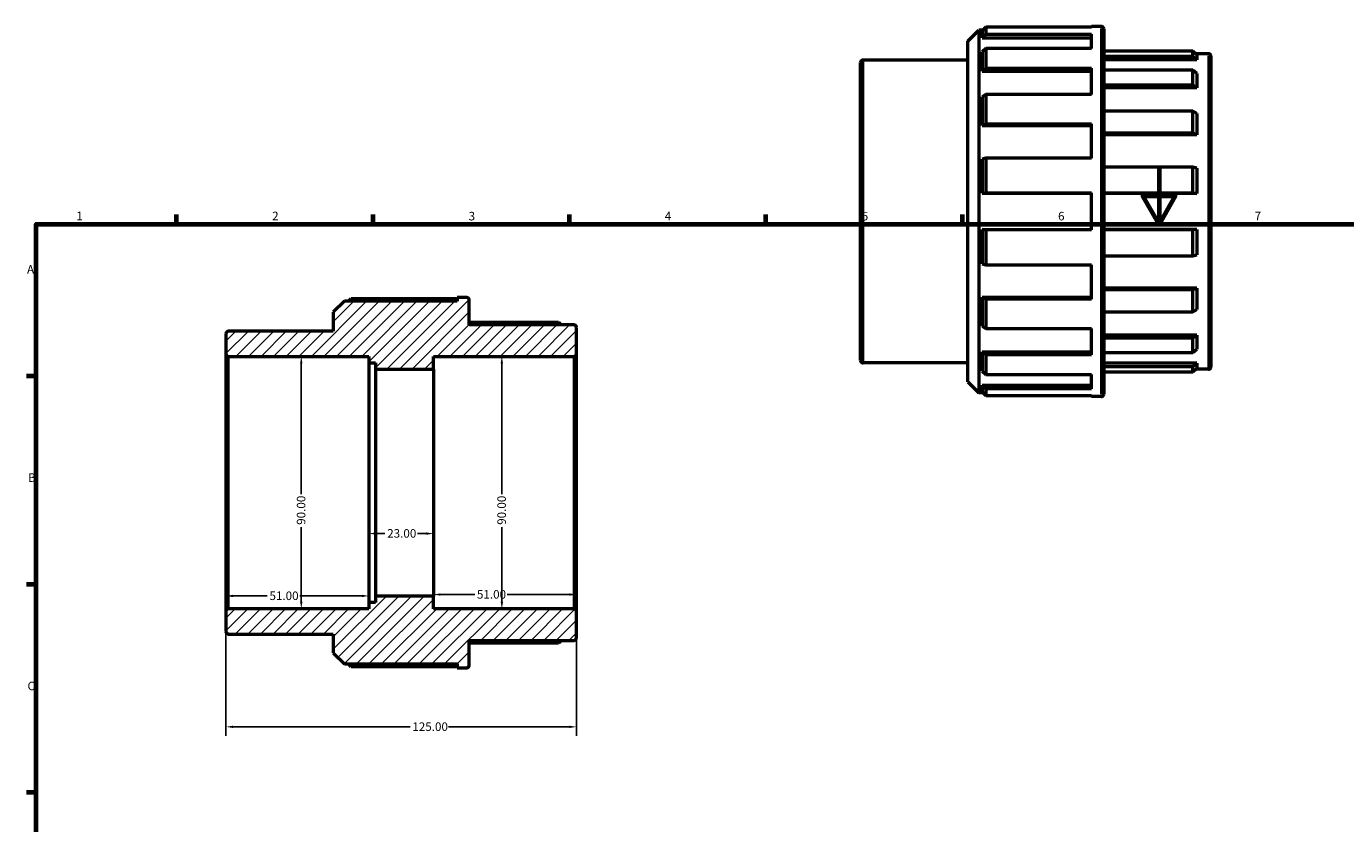
# Model space of a CAD drawing. Units: millimetres. Extents: x 0 to 903, y -32 to 741.
# Drawn here: x 17 to 487, y 360 to 644 of the extents above; entities that cross this region are included whole.
import ezdxf

# ---------------------------------------------------------------- set-up
doc = ezdxf.new("R2010")
doc.units = ezdxf.units.MM
for name, color, linetype, lineweight in [('Border (ANSI)', 7, 'Continuous', 70), ('Dimension (ANSI)', 7, 'Continuous', 25), ('Hatch (ANSI)', 7, 'Continuous', 18), ('Visible (ANSI)', 7, 'Continuous', 50), ('Visible Narrow (ANSI)', 7, 'Continuous', 35)]:
    doc.layers.add(name, color=color, linetype=linetype, lineweight=lineweight)
doc.styles.add('Note Text (ANSI)', font='tahoma.ttf')
doc.dimstyles.new('Default - mm (ANSI)', dxfattribs={"dimtxt": 3.048, "dimasz": 2.5, "dimexe": 3.175, "dimexo": 1.6002, "dimgap": 0.8, "dimtad": 0, "dimtoh": 1, "dimrnd": 1e-08, "dimzin": 4, "dimdsep": 46, "dimtxsty": 'Note Text (ANSI)', "dimcen": 0.09, "dimdle": 10, "dimclrd": 256, "dimclre": 256, "dimclrt": 256, "dimadec": 1, "dimazin": 1, "dimtfac": 1, "dimtofl": 0, "dimtmove": 0, "dimatfit": 3, "dimfxl": 1, "dimtolj": 1, "dimtzin": 4, "dimlwd": -1, "dimlwe": -1, "dimarcsym": 0})

# ---------------------------------------------------------------- blocks, each defined once
blk = doc.blocks.new('Borders Default Border')
at = {"layer": 'Border (ANSI)'}
for p, q in [((70.08, 574), (70.08, 577.45)), ((140.17, 574), (140.17, 577.45)), ((210.25, 574), (210.25, 577.45)), ((280.33, 574), (280.33, 577.45)), ((350.42, 574), (350.42, 577.45)), ((20, 519.75), (16.55, 519.75)), ((20, 445.5), (16.55, 445.5)), ((20, 371.25), (16.55, 371.25))]:
    blk.add_line(p, q, dxfattribs=at)
at = {"layer": 'Border (ANSI)', "flags": 128}
for points in [[(420.5, 594), (420.5, 574), (414.73, 584), (426.27, 584), (420.5, 574)], [(20, 20), (20, 574), (821, 574), (821, 20), (20, 20)]]:
    blk.add_lwpolyline(points, dxfattribs=at)
at = {"layer": 'Border (ANSI)', "char_height": 3.05, "attachment_point": 7, "style": 'Note Text (ANSI)'}
for s, insert in [('1', (34.35, 574.4)), ('2', (104.2, 574.4)), ('3', (174.26, 574.34)), ('4', (244.23, 574.4)), ('5', (314.48, 574.34)), ('6', (384.49, 574.34)), ('7', (454.6, 574.4)), ('A', (16.78, 555.35)), ('B', (17.15, 481.1)), ('C', (16.95, 406.8))]:
    blk.add_mtext(s, dxfattribs=dict(at, insert=insert))
blk = doc.blocks.new('*D7')
at = {"layer": 'Defpoints', "color": 0, "transparency": 16777216}
for p in [(87.74, 435.9), (212.74, 435.9), (212.74, 394.7)]:
    blk.add_point(p, dxfattribs=at)
at = {"layer": 'Dimension (ANSI)', "transparency": 16777216}
for p, q in [((87.74, 434.3), (87.74, 391.52)), ((212.74, 434.3), (212.74, 391.52)), ((90.24, 394.7), (153.4, 394.7)), ((210.24, 394.7), (167.08, 394.7))]:
    blk.add_line(p, q, dxfattribs=at)
for points in [[(90.24, 395.11), (90.24, 394.28), (87.74, 394.7)], [(210.24, 395.11), (210.24, 394.28), (212.74, 394.7)]]:
    blk.add_solid(points, dxfattribs=at)
at = {"layer": 'Dimension (ANSI)', "transparency": 16777216, "insert": (154.2, 396.29), "char_height": 3.048, "attachment_point": 1, "style": 'Note Text (ANSI)'}
blk.add_mtext('\\A1;125.00', dxfattribs=at)
blk = doc.blocks.new('*D8')
at = {"layer": 'Defpoints', "color": 0, "transparency": 16777216}
for p in [(161.74, 481.8), (212.74, 481.8), (161.74, 441.88)]:
    blk.add_point(p, dxfattribs=at)
at = {"layer": 'Dimension (ANSI)', "transparency": 16777216}
for p, q in [((164.24, 441.88), (176.44, 441.88)), ((210.24, 441.88), (188.04, 441.88))]:
    blk.add_line(p, q, dxfattribs=at)
for points in [[(164.24, 442.3), (164.24, 441.47), (161.74, 441.88)], [(210.24, 442.3), (210.24, 441.47), (212.74, 441.88)]]:
    blk.add_solid(points, dxfattribs=at)
at = {"layer": 'Dimension (ANSI)', "transparency": 16777216, "insert": (177.24, 443.47), "char_height": 3.048, "attachment_point": 1, "style": 'Note Text (ANSI)'}
blk.add_mtext('\\A1;51.00', dxfattribs=at)
blk = doc.blocks.new('*D9')
at = {"layer": 'Defpoints', "color": 0, "transparency": 16777216}
for p in [(87.74, 481.8), (138.74, 481.8), (87.74, 441.39)]:
    blk.add_point(p, dxfattribs=at)
at = {"layer": 'Dimension (ANSI)', "transparency": 16777216}
for p, q in [((90.24, 441.39), (102.44, 441.39)), ((136.24, 441.39), (114.04, 441.39))]:
    blk.add_line(p, q, dxfattribs=at)
for points in [[(90.24, 441.8), (90.24, 440.97), (87.74, 441.39)], [(136.24, 441.8), (136.24, 440.97), (138.74, 441.39)]]:
    blk.add_solid(points, dxfattribs=at)
at = {"layer": 'Dimension (ANSI)', "transparency": 16777216, "insert": (103.24, 442.97), "char_height": 3.048, "attachment_point": 1, "style": 'Note Text (ANSI)'}
blk.add_mtext('\\A1;51.00', dxfattribs=at)
blk = doc.blocks.new('*D10')
at = {"layer": 'Defpoints', "color": 0, "transparency": 16777216}
for p in [(138.74, 481.8), (161.74, 481.8), (161.74, 463.62)]:
    blk.add_point(p, dxfattribs=at)
at = {"layer": 'Dimension (ANSI)', "transparency": 16777216}
for p, q in [((141.24, 463.62), (144.43, 463.62)), ((159.24, 463.62), (156.06, 463.62))]:
    blk.add_line(p, q, dxfattribs=at)
for points in [[(141.24, 464.04), (141.24, 463.2), (138.74, 463.62)], [(159.24, 464.04), (159.24, 463.2), (161.74, 463.62)]]:
    blk.add_solid(points, dxfattribs=at)
at = {"layer": 'Dimension (ANSI)', "transparency": 16777216, "insert": (145.23, 465.21), "char_height": 3.048, "attachment_point": 1, "style": 'Note Text (ANSI)'}
blk.add_mtext('\\A1;23.00', dxfattribs=at)
blk = doc.blocks.new('*D11')
at = {"layer": 'Defpoints', "color": 0, "transparency": 16777216}
for p in [(114.59, 526.8), (114.59, 436.8), (114.59, 436.8)]:
    blk.add_point(p, dxfattribs=at)
at = {"layer": 'Dimension (ANSI)', "transparency": 16777216}
for p, q in [((114.59, 524.3), (114.59, 477.65)), ((114.59, 439.3), (114.59, 465.94))]:
    blk.add_line(p, q, dxfattribs=at)
for points in [[(114.17, 524.3), (115, 524.3), (114.59, 526.8)], [(114.17, 439.3), (115, 439.3), (114.59, 436.8)]]:
    blk.add_solid(points, dxfattribs=at)
at = {"layer": 'Dimension (ANSI)', "transparency": 16777216, "insert": (113, 466.74), "char_height": 3.048, "attachment_point": 1, "rotation": 90, "style": 'Note Text (ANSI)'}
blk.add_mtext('\\A1;90.00', dxfattribs=at)
blk = doc.blocks.new('*D13')
at = {"layer": 'Defpoints', "color": 0, "transparency": 16777216}
for p in [(186.12, 526.8), (186.12, 436.8), (186.79, 436.8)]:
    blk.add_point(p, dxfattribs=at)
at = {"layer": 'Dimension (ANSI)', "transparency": 16777216}
for p, q in [((186.12, 524.3), (186.12, 477.65)), ((186.12, 439.3), (186.12, 465.94))]:
    blk.add_line(p, q, dxfattribs=at)
for points in [[(185.7, 524.3), (186.54, 524.3), (186.12, 526.8)], [(185.7, 439.3), (186.54, 439.3), (186.12, 436.8)]]:
    blk.add_solid(points, dxfattribs=at)
at = {"layer": 'Dimension (ANSI)', "transparency": 16777216, "insert": (184.53, 466.74), "char_height": 3.048, "attachment_point": 1, "rotation": 90, "style": 'Note Text (ANSI)'}
blk.add_mtext('\\A1;90.00', dxfattribs=at)

msp = doc.modelspace()

# ---------------------------------------------------------------- hatches: boundary and pattern name
at = {"layer": 'Hatch (ANSI)'}
h = msp.add_hatch(dxfattribs=at)
h.set_pattern_fill('ANSI31', color=256, scale=25.4, style=0)
h.set_pattern_definition([(45, (0, 0), (-2.245064, 2.245064), [])])
edge = h.paths.add_edge_path()
edge.add_line((125.993, 421.076), (129.953, 417.116))
edge.add_line((129.953, 417.116), (170.153, 417.116))
edge.add_line((170.153, 417.116), (170.153, 415.796))
edge.add_line((170.153, 415.796), (173.593, 415.796))
edge.add_ellipse((173.593, 416.696), major_axis=(0, -0.9), ratio=1, start_angle=0, end_angle=90)
edge.add_line((174.493, 416.696), (174.493, 425.546))
edge.add_line((174.493, 425.546), (211.843, 425.546))
edge.add_ellipse((211.843, 426.446), major_axis=(0, -0.9), ratio=1, start_angle=0, end_angle=90)
edge.add_line((212.743, 426.446), (212.743, 435.896))
edge.add_ellipse((211.843, 435.896), major_axis=(0.9, 0), ratio=1, start_angle=0, end_angle=90)
edge.add_line((211.843, 436.796), (161.743, 436.796))
edge.add_line((161.743, 436.796), (161.743, 441.296))
edge.add_line((161.743, 441.296), (141.043, 441.296))
edge.add_line((141.043, 441.296), (141.043, 439.046))
edge.add_line((141.043, 439.046), (138.743, 439.046))
edge.add_line((138.743, 439.046), (138.743, 436.796))
edge.add_line((138.743, 436.796), (88.643, 436.796))
edge.add_ellipse((88.643, 435.896), major_axis=(0, 0.9), ratio=1, start_angle=0, end_angle=90)
edge.add_line((87.743, 435.896), (87.743, 428.696))
edge.add_ellipse((88.643, 428.696), major_axis=(-0.9, 0), ratio=1, start_angle=0, end_angle=90)
edge.add_line((88.643, 427.796), (125.993, 427.796))
edge.add_line((125.993, 427.796), (125.993, 421.076))
edge = h.paths.add_edge_path()
edge.add_line((129.953, 546.476), (125.993, 542.516))
edge.add_line((125.993, 542.516), (125.993, 535.796))
edge.add_line((125.993, 535.796), (88.643, 535.796))
edge.add_ellipse((88.643, 534.896), major_axis=(0, 0.9), ratio=1, start_angle=0, end_angle=90)
edge.add_line((87.743, 534.896), (87.743, 527.696))
edge.add_ellipse((88.643, 527.696), major_axis=(-0.9, 0), ratio=1, start_angle=0, end_angle=90)
edge.add_line((88.643, 526.796), (138.743, 526.796))
edge.add_line((138.743, 526.796), (138.743, 524.546))
edge.add_line((138.743, 524.546), (141.043, 524.546))
edge.add_line((141.043, 524.546), (141.043, 522.296))
edge.add_line((141.043, 522.296), (161.743, 522.296))
edge.add_line((161.743, 522.296), (161.743, 526.796))
edge.add_line((161.743, 526.796), (211.843, 526.796))
edge.add_ellipse((211.843, 527.696), major_axis=(0, -0.9), ratio=1, start_angle=0, end_angle=90)
edge.add_line((212.743, 527.696), (212.743, 537.146))
edge.add_ellipse((211.843, 537.146), major_axis=(0.9, 0), ratio=1, start_angle=0, end_angle=90)
edge.add_line((211.843, 538.046), (174.493, 538.046))
edge.add_line((174.493, 538.046), (174.493, 546.896))
edge.add_ellipse((173.593, 546.896), major_axis=(0.9, 0), ratio=1, start_angle=0, end_angle=90)
edge.add_line((173.593, 547.796), (170.153, 547.796))
edge.add_line((170.153, 547.796), (170.153, 546.476))
edge.add_line((170.153, 546.476), (129.953, 546.476))

# ---------------------------------------------------------------- linework, layer by layer
at = {"layer": 'Visible (ANSI)'}
for p, q in [((352.281, 639.202), (356.241, 643.162)), ((356.241, 643.162), (356.241, 513.802)), ((357.707, 643.162), (356.241, 643.162)), ((358.701, 644.151), (357.381, 642.838)), ((357.381, 642.838), (357.381, 640.415)), ((357.381, 640.415), (358.701, 641.678)), ((357.381, 640.415), (396.441, 640.415)), ((396.441, 644.151), (358.701, 644.151)), ((358.701, 644.151), (358.701, 641.678)), ((358.701, 641.678), (396.441, 641.678)), ((396.441, 644.151), (396.441, 644.482)), ((399.881, 644.482), (396.441, 644.482)), ((396.441, 636.627), (396.441, 641.678)), ((400.781, 643.582), (400.781, 513.382)), ((352.281, 517.762), (352.281, 639.202)), ((358.701, 636.627), (357.381, 635.464)), ((357.381, 635.464), (357.381, 628.562)), ((396.441, 636.627), (358.701, 636.627)), ((358.701, 636.627), (358.701, 629.584)), ((432.581, 635.703), (400.781, 635.703)), ((433.931, 634.362), (432.581, 635.703)), ((432.581, 633.873), (432.581, 635.703)), ((314.031, 525.382), (314.031, 631.582)), ((352.281, 632.482), (314.931, 632.482)), ((400.781, 633.873), (432.581, 633.873)), ((433.931, 632.575), (400.781, 632.575)), ((432.581, 633.873), (433.931, 632.575)), ((438.131, 634.732), (433.558, 634.732)), ((433.931, 634.362), (433.931, 632.575)), ((439.031, 633.832), (439.031, 523.132)), ((357.381, 628.562), (358.701, 629.584)), ((357.381, 628.562), (396.441, 628.562)), ((358.701, 629.584), (396.441, 629.584)), ((396.441, 620.251), (396.441, 629.584)), ((432.581, 628.822), (400.781, 628.822)), ((433.931, 627.642), (432.581, 628.822)), ((432.581, 623.61), (432.581, 628.822)), ((433.931, 627.642), (433.931, 622.553)), ((400.781, 623.61), (432.581, 623.61)), ((433.931, 622.553), (400.781, 622.553)), ((432.581, 623.61), (433.931, 622.553)), ((358.701, 620.251), (357.381, 619.415)), ((357.381, 619.415), (357.381, 609.086)), ((396.441, 620.251), (358.701, 620.251)), ((358.701, 620.251), (358.701, 609.71)), ((432.581, 614.277), (400.781, 614.277)), ((433.931, 613.438), (432.581, 614.277)), ((432.581, 606.477), (432.581, 614.277)), ((433.931, 613.438), (433.931, 605.821)), ((357.381, 609.086), (358.701, 609.71)), ((357.381, 609.086), (396.441, 609.086)), ((358.701, 609.71), (396.441, 609.71)), ((396.441, 597.515), (396.441, 609.71)), ((400.781, 606.477), (432.581, 606.477)), ((433.931, 605.821), (400.781, 605.821)), ((432.581, 606.477), (433.931, 605.821)), ((358.701, 597.515), (357.381, 597.135)), ((357.381, 597.135), (357.381, 584.95)), ((396.441, 597.515), (358.701, 597.515)), ((358.701, 597.515), (358.701, 585.082)), ((432.581, 594.282), (400.781, 594.282)), ((433.931, 593.912), (432.581, 594.282)), ((432.581, 585.082), (432.581, 594.282)), ((433.931, 593.912), (433.931, 584.928)), ((357.381, 584.95), (358.701, 585.082)), ((357.381, 584.95), (396.441, 584.95)), ((358.701, 585.082), (396.441, 585.082)), ((396.441, 571.882), (396.441, 585.082)), ((400.781, 585.082), (432.581, 585.082)), ((433.931, 584.928), (400.781, 584.928)), ((432.581, 585.082), (433.931, 584.928)), ((358.701, 571.882), (357.381, 572.014)), ((357.381, 572.014), (396.441, 572.014)), ((357.381, 572.014), (357.381, 559.83)), ((396.441, 571.882), (358.701, 571.882)), ((358.701, 571.882), (358.701, 559.449)), ((433.931, 572.037), (400.781, 572.037)), ((432.581, 571.882), (400.781, 571.882)), ((433.931, 572.037), (432.581, 571.882)), ((432.581, 562.683), (432.581, 571.882)), ((433.931, 572.037), (433.931, 563.053)), ((400.781, 562.683), (432.581, 562.683)), ((432.581, 562.683), (433.931, 563.053)), ((357.381, 559.83), (358.701, 559.449)), ((358.701, 559.449), (396.441, 559.449)), ((396.441, 547.254), (396.441, 559.449)), ((433.931, 551.143), (400.781, 551.143)), ((432.581, 550.487), (400.781, 550.487)), ((433.931, 551.143), (432.581, 550.487)), ((432.581, 542.688), (432.581, 550.487)), ((433.931, 551.143), (433.931, 543.527)), ((129.953, 546.476), (125.993, 542.516)), ((170.153, 546.476), (129.953, 546.476)), ((131.418, 546.476), (132.413, 547.465)), ((132.413, 547.465), (170.153, 547.465)), ((173.593, 547.796), (170.153, 547.796)), ((170.153, 547.796), (170.153, 546.476)), ((174.493, 538.046), (174.493, 546.896)), ((358.701, 547.254), (357.381, 547.879)), ((357.381, 547.879), (396.441, 547.879)), ((357.381, 547.879), (357.381, 537.549)), ((396.441, 547.254), (358.701, 547.254)), ((358.701, 547.254), (358.701, 536.714)), ((125.993, 542.516), (125.993, 535.796)), ((400.781, 542.688), (432.581, 542.688)), ((432.581, 542.688), (433.931, 543.527)), ((174.493, 539.017), (206.293, 539.017)), ((211.843, 538.046), (174.493, 538.046)), ((206.293, 539.017), (207.27, 538.046)), ((212.743, 527.696), (212.743, 537.146)), ((357.381, 537.549), (358.701, 536.714)), ((358.701, 536.714), (396.441, 536.714)), ((396.441, 527.38), (396.441, 536.714)), ((87.743, 534.896), (87.743, 527.696)), ((125.993, 535.796), (88.643, 535.796)), ((433.931, 534.412), (400.781, 534.412)), ((432.581, 533.354), (400.781, 533.354)), ((433.931, 534.412), (432.581, 533.354)), ((432.581, 528.143), (432.581, 533.354)), ((433.931, 534.412), (433.931, 529.323)), ((87.743, 527.696), (87.743, 435.896)), ((212.743, 435.896), (212.743, 527.696)), ((358.701, 527.38), (357.381, 528.402)), ((357.381, 528.402), (396.441, 528.402)), ((357.381, 528.402), (357.381, 521.501)), ((396.441, 527.38), (358.701, 527.38)), ((358.701, 527.38), (358.701, 520.338)), ((400.781, 528.143), (432.581, 528.143)), ((432.581, 528.143), (433.931, 529.323)), ((88.643, 526.796), (138.743, 526.796)), ((138.743, 526.796), (138.743, 524.546)), ((138.743, 524.546), (141.043, 524.546)), ((138.743, 524.546), (138.743, 439.046)), ((141.043, 524.546), (141.043, 522.296)), ((141.043, 522.296), (161.743, 522.296)), ((141.043, 522.296), (141.043, 441.296)), ((161.743, 522.296), (161.743, 526.796)), ((161.743, 526.796), (211.843, 526.796)), ((161.743, 522.296), (161.743, 441.296)), ((352.281, 524.482), (314.931, 524.482)), ((433.931, 524.39), (400.781, 524.39)), ((432.581, 523.092), (400.781, 523.092)), ((433.931, 524.39), (432.581, 523.092)), ((432.581, 521.262), (432.581, 523.092)), ((432.581, 521.262), (433.931, 522.603)), ((433.931, 524.39), (433.931, 522.603)), ((352.281, 517.762), (356.241, 513.802)), ((357.381, 521.501), (358.701, 520.338)), ((358.701, 520.338), (396.441, 520.338)), ((396.441, 515.286), (396.441, 520.338)), ((400.781, 521.262), (432.581, 521.262)), ((438.131, 522.232), (433.558, 522.232)), ((357.707, 513.802), (356.241, 513.802)), ((358.701, 515.286), (357.381, 516.55)), ((357.381, 516.55), (396.441, 516.55)), ((357.381, 516.55), (357.381, 514.127)), ((357.381, 514.127), (358.701, 512.813)), ((396.441, 515.286), (358.701, 515.286)), ((358.701, 515.286), (358.701, 512.813)), ((358.701, 512.813), (396.441, 512.813)), ((396.441, 512.482), (396.441, 512.813)), ((399.881, 512.482), (396.441, 512.482)), ((141.043, 439.046), (138.743, 439.046)), ((138.743, 439.046), (138.743, 436.796)), ((161.743, 441.296), (141.043, 441.296)), ((141.043, 441.296), (141.043, 439.046)), ((161.743, 436.796), (161.743, 441.296)), ((87.743, 435.896), (87.743, 428.696)), ((138.743, 436.796), (88.643, 436.796)), ((211.843, 436.796), (161.743, 436.796)), ((212.743, 426.446), (212.743, 435.896)), ((88.643, 427.796), (125.993, 427.796)), ((125.993, 427.796), (125.993, 421.076)), ((174.493, 416.696), (174.493, 425.546)), ((174.493, 425.546), (211.843, 425.546)), ((206.293, 424.576), (174.493, 424.576)), ((207.27, 425.546), (206.293, 424.576)), ((125.993, 421.076), (129.953, 417.116)), ((129.953, 417.116), (170.153, 417.116)), ((132.413, 416.127), (131.418, 417.116)), ((170.153, 416.127), (132.413, 416.127)), ((170.153, 417.116), (170.153, 415.796)), ((170.153, 415.796), (173.593, 415.796))]:
    msp.add_line(p, q, dxfattribs=at)
for centre, start, end in [((399.881, 643.582), 0, 90), ((314.931, 631.582), 90, 180), ((438.131, 633.832), 0, 90), ((173.593, 546.896), 0, 90), ((211.843, 537.146), 0, 90), ((88.643, 534.896), 90, 180), ((88.643, 527.696), 180, 270), ((211.843, 527.696), 270, 0), ((314.931, 525.382), 180, 270), ((438.131, 523.132), 270, 0), ((399.881, 513.382), 270, 0), ((88.643, 435.896), 90, 180), ((211.843, 435.896), 0, 90), ((88.643, 428.696), 180, 270), ((211.843, 426.446), 270, 0), ((173.593, 416.696), 270, 0)]:
    msp.add_arc(centre, 0.9, start, end, dxfattribs=at)
at = {"layer": 'Visible Narrow (ANSI)'}
for p, q in [((399.881, 513.295), (399.881, 643.67)), ((314.931, 631.817), (314.931, 525.147)), ((438.131, 522.925), (438.131, 634.04)), ((88.643, 437.35), (88.643, 526.242)), ((211.843, 526.242), (211.843, 437.35))]:
    msp.add_line(p, q, dxfattribs=at)

# ---------------------------------------------------------------- block references
msp.add_blockref('Borders Default Border', (0, 0))

# ---------------------------------------------------------------- dimensions: what is measured, and where the dimension line sits
at = {"layer": 'Dimension (ANSI)'}
for base, p1, p2, angle, picture, middle in [((114.588, 436.796), (114.588, 526.796), (114.588, 436.796), 270, '*D11', (114.588, 471.796)), ((186.121, 436.796), (186.121, 526.796), (186.793, 436.796), 270, '*D13', (186.121, 471.796)), ((161.743, 441.882), (212.743, 481.796), (161.743, 481.796), 180, '*D8', (182.243, 441.882))]:
    dim = msp.add_linear_dim(base=base, p1=p1, p2=p2, angle=angle, dimstyle='Default - mm (ANSI)', override={"dimtoh": 0, "dimdec": 2, "dimse1": 1, "dimse2": 1, "dimtp": 0, "dimtm": 0, "dimtdec": 2, "dimatfit": 1}, dxfattribs=at)
    dim.commit()
    dim.dimension.update_dxf_attribs({"geometry": picture, "text_midpoint": middle, "dimtype": 160})
for base, p1, p2, override, picture, middle in [((87.743, 441.388), (138.743, 481.796), (87.743, 481.796), {"dimtoh": 0, "dimdec": 2, "dimse1": 1, "dimse2": 1, "dimtp": 0, "dimtm": 0, "dimtdec": 2, "dimatfit": 1}, '*D9', (108.243, 441.388)), ((161.743, 463.622), (138.743, 481.796), (161.743, 481.796), {"dimtoh": 0, "dimdec": 2, "dimse1": 1, "dimse2": 1, "dimtp": 0, "dimtm": 0, "dimtdec": 2, "dimatfit": 1}, '*D10', (150.243, 463.622)), ((212.743, 394.698), (87.743, 435.896), (212.743, 435.896), {"dimtoh": 0, "dimdec": 2, "dimtp": 0, "dimtm": 0, "dimtdec": 2, "dimatfit": 1}, '*D7', (160.243, 394.698))]:
    dim = msp.add_linear_dim(base=base, p1=p1, p2=p2, dimstyle='Default - mm (ANSI)', override=override, dxfattribs=at)
    dim.commit()
    dim.dimension.update_dxf_attribs({"geometry": picture, "text_midpoint": middle, "dimtype": 160})

doc.saveas('drawing.dxf')
